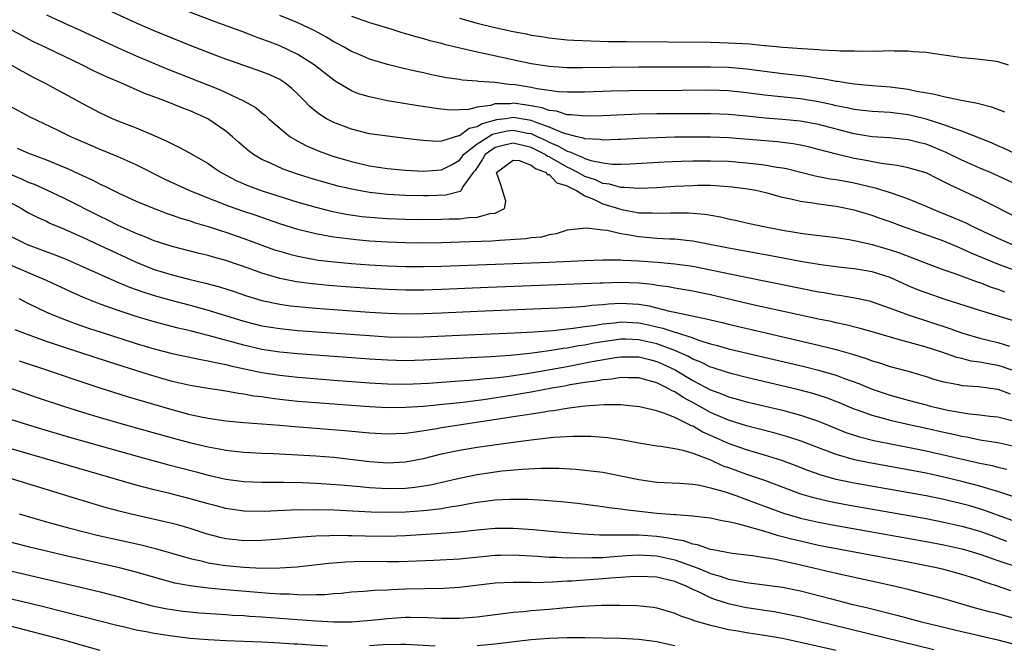
# Model space of a CAD drawing. Units: inches. Extents: x 2628000 to 2631000, y 1485000 to 1488000.
# Drawn here: x 2629192 to 2629302, y 1485216 to 1485286 of the extents above; entities that cross this region are included whole.
import ezdxf

# ---------------------------------------------------------------- set-up
doc = ezdxf.new("R2010")
doc.units = ezdxf.units.IN
doc.header["$MEASUREMENT"] = 0
doc.layers.add('LD26281485_2ft', color=192, linetype='Continuous')

msp = doc.modelspace()

# ---------------------------------------------------------------- linework, layer by layer
at = {"layer": 'LD26281485_2ft'}
for points, elevation in [([(2629303.71, 1485263.71), (2629299, 1485266.09), (2629295.64, 1485267.64), (2629295, 1485267.98), (2629294.31, 1485268.31), (2629293, 1485268.97), (2629291, 1485269.55), (2629289.79, 1485269.79), (2629288, 1485270), (2629286.34, 1485270.34), (2629285, 1485270.59), (2629283.04, 1485271.04), (2629279.86, 1485271.86), (2629279, 1485272.05), (2629278.2, 1485272.2), (2629276.42, 1485272.42), (2629271, 1485272.88), (2629269, 1485272.96), (2629267, 1485272.96), (2629265, 1485272.93), (2629263, 1485272.88), (2629261, 1485272.8), (2629259, 1485272.69), (2629258.7, 1485272.7), (2629257, 1485272.63), (2629256.7, 1485272.7), (2629255, 1485272.78), (2629254.85, 1485272.85), (2629254.13, 1485273), (2629253, 1485273.27), (2629252.62, 1485273.38), (2629251, 1485274.07), (2629249.36, 1485274.64), (2629249, 1485274.8), (2629247, 1485275.12), (2629246.19, 1485275), (2629245.14, 1485274.86), (2629243.56, 1485274.44), (2629243, 1485274.09), (2629242.09, 1485273.91), (2629241, 1485273.09), (2629240.91, 1485273.09), (2629239, 1485272.5), (2629238.48, 1485272.48), (2629237, 1485272.56), (2629236.6, 1485272.6), (2629235, 1485272.81), (2629233, 1485273.04), (2629231, 1485273.33), (2629229, 1485273.83), (2629227, 1485274.58), (2629226.21, 1485275), (2629225.46, 1485275.46), (2629225, 1485275.82), (2629224.35, 1485276.35), (2629223.75, 1485277), (2629223, 1485277.74), (2629222.35, 1485278.35), (2629221.54, 1485279), (2629221.22, 1485279.22), (2629221, 1485279.35), (2629219.87, 1485279.87), (2629219, 1485280.23), (2629215, 1485281.65), (2629213.98, 1485282.02), (2629211, 1485283.15), (2629209, 1485283.96), (2629207, 1485284.78), (2629205.45, 1485285.45), (2629201, 1485287.51)], 9712), ([(2629303.48, 1485267.48), (2629300.18, 1485269), (2629299, 1485269.5), (2629297, 1485270.39), (2629295.25, 1485271.25), (2629293.83, 1485271.83), (2629293, 1485272.15), (2629292.31, 1485272.31), (2629291, 1485272.66), (2629288.88, 1485272.88), (2629287, 1485272.99), (2629285, 1485273.31), (2629281, 1485274.34), (2629279, 1485274.72), (2629277, 1485274.91), (2629275.07, 1485275.07), (2629273, 1485275.29), (2629271, 1485275.48), (2629269, 1485275.56), (2629265, 1485275.56), (2629263, 1485275.53), (2629261, 1485275.49), (2629257, 1485275.34), (2629255, 1485275.29), (2629253.45, 1485275.45), (2629253, 1485275.45), (2629251.83, 1485275.83), (2629251, 1485275.91), (2629250.23, 1485276.23), (2629248.52, 1485276.52), (2629247, 1485276.72), (2629246.67, 1485276.67), (2629245, 1485276.65), (2629244.47, 1485276.47), (2629243, 1485276.29), (2629242.03, 1485276.03), (2629241, 1485275.98), (2629239.96, 1485275.96), (2629239, 1485276.05), (2629238.16, 1485276.16), (2629236.42, 1485276.42), (2629233, 1485277), (2629231, 1485277.42), (2629229.78, 1485277.78), (2629229, 1485278.1), (2629227.17, 1485279.17), (2629227, 1485279.28), (2629224.84, 1485281), (2629223, 1485282.15), (2629221, 1485283.1), (2629219.62, 1485283.62), (2629219, 1485283.87), (2629218.17, 1485284.17), (2629217, 1485284.63), (2629213.8, 1485285.8), (2629209, 1485287.61)], 9710), ([(2629195, 1485286.55), (2629197, 1485285.63), (2629198.83, 1485284.83), (2629203, 1485282.9), (2629205, 1485282.02), (2629208.53, 1485280.53), (2629214.26, 1485278.26), (2629216.97, 1485277), (2629218.27, 1485276.27), (2629219, 1485275.67), (2629219.38, 1485275.38), (2629219.79, 1485275), (2629221, 1485273.95), (2629222.16, 1485273), (2629222.67, 1485272.67), (2629223, 1485272.5), (2629223.97, 1485271.97), (2629225.37, 1485271.37), (2629226.37, 1485271), (2629227, 1485270.79), (2629229, 1485270.22), (2629231, 1485269.76), (2629233, 1485269.44), (2629235, 1485269.26), (2629237, 1485269.17), (2629239, 1485269.31), (2629240.12, 1485269.88), (2629241, 1485270.38), (2629241.29, 1485270.71), (2629241.48, 1485271), (2629243, 1485272.19), (2629244.71, 1485273.29), (2629245, 1485273.37), (2629246.34, 1485273.66), (2629247, 1485273.74), (2629248.6, 1485273.4), (2629249, 1485273.34), (2629249.76, 1485273), (2629250.6, 1485272.6), (2629251, 1485272.39), (2629251.99, 1485271.99), (2629253, 1485271.39), (2629253.32, 1485271.32), (2629253.98, 1485271), (2629254.72, 1485270.72), (2629255, 1485270.57), (2629255.65, 1485270.35), (2629257, 1485270.08), (2629258.05, 1485269.95), (2629259, 1485269.94), (2629260.03, 1485269.96), (2629263.81, 1485270.19), (2629265.73, 1485270.27), (2629267, 1485270.31), (2629269, 1485270.33), (2629271, 1485270.26), (2629273, 1485270.1), (2629274.04, 1485269.96), (2629275, 1485269.87), (2629276.39, 1485269.61), (2629277, 1485269.53), (2629277.45, 1485269.45), (2629280.65, 1485268.65), (2629282.32, 1485268.32), (2629283, 1485268.22), (2629284.03, 1485268.03), (2629285, 1485267.86), (2629287.32, 1485267.32), (2629289, 1485266.79), (2629289.34, 1485266.66), (2629291, 1485266.09), (2629293, 1485265.26), (2629293.57, 1485265), (2629296.02, 1485264.02), (2629297.42, 1485263.42), (2629298.22, 1485263), (2629301, 1485261.69), (2629302.58, 1485261)], 9714), ([(2629303.1, 1485271), (2629301.69, 1485271.69), (2629301, 1485271.98), (2629300.31, 1485272.31), (2629297, 1485273.63), (2629296.09, 1485273.91), (2629295, 1485274.33), (2629293, 1485274.95), (2629291.36, 1485275.36), (2629291, 1485275.44), (2629289, 1485275.69), (2629287, 1485275.79), (2629285.93, 1485275.93), (2629285, 1485276.03), (2629284.22, 1485276.22), (2629283, 1485276.45), (2629282.56, 1485276.56), (2629281, 1485276.88), (2629279, 1485277.2), (2629275, 1485277.64), (2629273, 1485277.9), (2629271, 1485278.1), (2629269, 1485278.17), (2629265.84, 1485278.16), (2629259.89, 1485278.11), (2629257.93, 1485278.07), (2629255, 1485277.97), (2629253, 1485277.95), (2629252, 1485278), (2629251, 1485278.13), (2629249.69, 1485278.31), (2629249, 1485278.47), (2629247, 1485278.8), (2629246.79, 1485278.79), (2629245, 1485279.02), (2629243.15, 1485279.15), (2629243, 1485279.17), (2629241.3, 1485279.3), (2629241, 1485279.36), (2629239.56, 1485279.56), (2629239, 1485279.68), (2629237.89, 1485279.89), (2629237, 1485280.1), (2629236.25, 1485280.25), (2629234.63, 1485280.63), (2629233, 1485281.04), (2629231, 1485281.65), (2629229.9, 1485282.1), (2629229, 1485282.47), (2629228.08, 1485283), (2629227.38, 1485283.38), (2629227, 1485283.57), (2629226.11, 1485284.11), (2629224.81, 1485284.81), (2629223, 1485285.67), (2629221, 1485286.51)], 9708), ([(2629229, 1485286.42), (2629231, 1485285.71), (2629233.36, 1485285), (2629234.61, 1485284.61), (2629235, 1485284.5), (2629236.14, 1485284.14), (2629237, 1485283.93), (2629237.71, 1485283.71), (2629239, 1485283.4), (2629239.31, 1485283.31), (2629243, 1485282.44), (2629243.69, 1485282.31), (2629249, 1485281.16), (2629251, 1485280.84), (2629253, 1485280.7), (2629254.69, 1485280.69), (2629261, 1485280.76), (2629269, 1485280.78), (2629271, 1485280.73), (2629272.6, 1485280.6), (2629273, 1485280.56), (2629277, 1485280.02), (2629279.73, 1485279.73), (2629281, 1485279.53), (2629281.48, 1485279.48), (2629283, 1485279.19), (2629283.18, 1485279.18), (2629284.25, 1485279), (2629285, 1485278.89), (2629287, 1485278.7), (2629289, 1485278.54), (2629291, 1485278.29), (2629291.92, 1485278.08), (2629293.78, 1485277.78), (2629295, 1485277.47), (2629296.93, 1485277.07), (2629298.73, 1485276.73), (2629299, 1485276.65), (2629300.31, 1485276.31), (2629301.75, 1485275.75)], 9706), ([(2629241, 1485286.19), (2629243, 1485285.65), (2629244.8, 1485285.2), (2629247, 1485284.7), (2629248.44, 1485284.44), (2629249, 1485284.31), (2629250.15, 1485284.15), (2629251, 1485283.99), (2629253, 1485283.79), (2629253.74, 1485283.74), (2629255.66, 1485283.66), (2629257.61, 1485283.61), (2629259.59, 1485283.59), (2629269, 1485283.52), (2629271, 1485283.46), (2629273.33, 1485283.33), (2629275, 1485283.15), (2629275.15, 1485283.15), (2629277.04, 1485282.96), (2629279.19, 1485282.81), (2629281, 1485282.71), (2629281.32, 1485282.68), (2629283, 1485282.61), (2629283.43, 1485282.57), (2629285, 1485282.57), (2629285.47, 1485282.53), (2629287, 1485282.57), (2629287.46, 1485282.54), (2629289, 1485282.6), (2629289.45, 1485282.55), (2629291, 1485282.57), (2629291.51, 1485282.49), (2629293, 1485282.42), (2629293.71, 1485282.29), (2629295, 1485282.13), (2629296.04, 1485281.96), (2629297, 1485281.83), (2629298.3, 1485281.7), (2629299, 1485281.64), (2629300.57, 1485281.43), (2629301, 1485281.39), (2629302.14, 1485281)], 9704), ([(2629303, 1485258.06), (2629301, 1485258.8), (2629298.03, 1485260.03), (2629297, 1485260.52), (2629296.65, 1485260.65), (2629295, 1485261.35), (2629290.37, 1485263), (2629289, 1485263.52), (2629287.89, 1485263.89), (2629287, 1485264.22), (2629285, 1485264.81), (2629283, 1485265.22), (2629281, 1485265.49), (2629280.39, 1485265.61), (2629279, 1485265.79), (2629277.95, 1485266.05), (2629277, 1485266.24), (2629275.29, 1485266.71), (2629274.03, 1485267), (2629273.16, 1485267.16), (2629271.39, 1485267.39), (2629269.53, 1485267.53), (2629269, 1485267.55), (2629267.55, 1485267.55), (2629267, 1485267.54), (2629265, 1485267.45), (2629263, 1485267.32), (2629261, 1485267.23), (2629259.35, 1485267.35), (2629259, 1485267.34), (2629257.72, 1485267.72), (2629257, 1485267.8), (2629256.18, 1485268.18), (2629255, 1485268.57), (2629254.71, 1485268.71), (2629254.22, 1485269), (2629253.43, 1485269.43), (2629253, 1485269.6), (2629251, 1485270.74), (2629250.81, 1485270.81), (2629250.56, 1485271), (2629249.54, 1485271.54), (2629249, 1485271.8), (2629247, 1485272.29), (2629246.04, 1485272.04), (2629245, 1485271.8), (2629243.86, 1485271), (2629243.56, 1485270.44), (2629242.76, 1485269.24), (2629242.55, 1485269), (2629241.37, 1485267.37), (2629241.2, 1485267), (2629241.1, 1485266.9), (2629239.5, 1485266.5), (2629237.57, 1485266.43), (2629237, 1485266.42), (2629235, 1485266.46), (2629233, 1485266.56), (2629231, 1485266.78), (2629229, 1485267.14), (2629227.5, 1485267.5), (2629225.92, 1485267.92), (2629224.37, 1485268.37), (2629222.86, 1485268.86), (2629221.38, 1485269.38), (2629219.96, 1485270.04), (2629219, 1485270.45), (2629218.07, 1485271), (2629217.46, 1485271.46), (2629216.39, 1485272.39), (2629215.73, 1485273), (2629215, 1485273.62), (2629212.99, 1485275), (2629211, 1485275.87), (2629210.18, 1485276.18), (2629208.17, 1485277), (2629205.86, 1485277.86), (2629203.28, 1485279), (2629201.68, 1485279.68), (2629200.31, 1485280.31), (2629198.93, 1485281), (2629195, 1485282.88), (2629193.57, 1485283.57), (2629192.25, 1485284.25), (2629189.63, 1485285.63)], 9716), ([(2629189, 1485282.14), (2629192.28, 1485280.28), (2629193.58, 1485279.58), (2629194.78, 1485279), (2629199, 1485276.69), (2629201, 1485275.64), (2629202.39, 1485275), (2629203.42, 1485274.58), (2629205, 1485273.99), (2629207, 1485273.14), (2629208.48, 1485272.48), (2629209, 1485272.19), (2629209.81, 1485271.81), (2629211, 1485271.16), (2629213, 1485270.02), (2629213.59, 1485269.59), (2629214.48, 1485269), (2629216.13, 1485268.13), (2629217.52, 1485267.52), (2629219.03, 1485266.97), (2629223, 1485265.71), (2629225, 1485265.14), (2629226.72, 1485264.72), (2629228.38, 1485264.38), (2629230.13, 1485264.13), (2629231.96, 1485263.96), (2629233, 1485263.89), (2629235, 1485263.81), (2629237, 1485263.79), (2629239, 1485263.8), (2629239.85, 1485263.85), (2629241, 1485263.87), (2629242.01, 1485264.01), (2629243, 1485264.05), (2629244.43, 1485264.43), (2629245, 1485264.48), (2629246.05, 1485265), (2629246.19, 1485265.81), (2629245.64, 1485267.64), (2629245.15, 1485269), (2629247, 1485270.39), (2629247.66, 1485270.34), (2629249, 1485269.83), (2629249.47, 1485269.47), (2629250.68, 1485269), (2629250.78, 1485268.78), (2629251, 1485268.78), (2629251.88, 1485267.88), (2629253, 1485267.53), (2629253.33, 1485267.33), (2629254.06, 1485267), (2629255, 1485266.43), (2629255.95, 1485266.05), (2629257, 1485265.54), (2629258.74, 1485265), (2629258.92, 1485264.92), (2629261, 1485264.54), (2629262.51, 1485264.51), (2629263, 1485264.47), (2629264.53, 1485264.53), (2629266.53, 1485264.53), (2629268.39, 1485264.39), (2629270.09, 1485264.09), (2629271, 1485263.87), (2629271.72, 1485263.72), (2629273.34, 1485263.34), (2629274.93, 1485263), (2629277, 1485262.61), (2629278.38, 1485262.38), (2629279, 1485262.27), (2629279.86, 1485262.14), (2629283, 1485261.77), (2629284.44, 1485261.56), (2629285, 1485261.45), (2629285.35, 1485261.35), (2629287, 1485260.99), (2629289, 1485260.41), (2629290.06, 1485260.06), (2629293, 1485258.91), (2629295, 1485258.19), (2629296.22, 1485257.78), (2629298.82, 1485256.82), (2629299, 1485256.76), (2629300.26, 1485256.26), (2629301, 1485256.02), (2629301.74, 1485255.74)], 9718), ([(2629303, 1485252.44), (2629299, 1485253.64), (2629295.13, 1485254.87), (2629293, 1485255.6), (2629291.99, 1485255.99), (2629291, 1485256.41), (2629289, 1485257.31), (2629287, 1485257.96), (2629285, 1485258.3), (2629283.55, 1485258.45), (2629281.28, 1485258.72), (2629279, 1485259.09), (2629275.72, 1485259.72), (2629271, 1485260.57), (2629267, 1485261.37), (2629266.61, 1485261.39), (2629265, 1485261.58), (2629264.41, 1485261.59), (2629263, 1485261.68), (2629261, 1485261.84), (2629259.95, 1485262.05), (2629259, 1485262.17), (2629257.46, 1485262.54), (2629257, 1485262.58), (2629255.18, 1485262.82), (2629253, 1485262.58), (2629251.8, 1485262.2), (2629251, 1485262.09), (2629250.17, 1485261.83), (2629249, 1485261.73), (2629248.4, 1485261.61), (2629245.46, 1485261.46), (2629244.62, 1485261.38), (2629241, 1485261.24), (2629239, 1485261.18), (2629237, 1485261.16), (2629235, 1485261.18), (2629233, 1485261.25), (2629231, 1485261.38), (2629229.5, 1485261.5), (2629227, 1485261.81), (2629225.99, 1485262.01), (2629225, 1485262.18), (2629223, 1485262.68), (2629221, 1485263.31), (2629218.25, 1485264.25), (2629216.75, 1485264.75), (2629215, 1485265.38), (2629214.37, 1485265.63), (2629213, 1485266.15), (2629210.9, 1485267), (2629208.23, 1485268.23), (2629205, 1485269.88), (2629203, 1485270.77), (2629201, 1485271.57), (2629199, 1485272.43), (2629197.72, 1485273), (2629196.3, 1485273.7), (2629193.17, 1485275.17), (2629191, 1485276.38)], 9720), ([(2629191.73, 1485271.73), (2629193, 1485271.15), (2629195, 1485270.42), (2629197.43, 1485269.43), (2629199, 1485268.69), (2629200.17, 1485268.17), (2629201, 1485267.72), (2629201.5, 1485267.5), (2629203, 1485266.74), (2629205, 1485265.82), (2629206.99, 1485265), (2629208.46, 1485264.46), (2629209, 1485264.28), (2629209.93, 1485263.93), (2629211, 1485263.63), (2629211.46, 1485263.46), (2629213, 1485263.01), (2629214.5, 1485262.5), (2629215, 1485262.37), (2629217, 1485261.68), (2629219, 1485260.93), (2629220.42, 1485260.42), (2629221, 1485260.24), (2629221.96, 1485259.96), (2629223, 1485259.7), (2629223.57, 1485259.57), (2629225.27, 1485259.27), (2629227.05, 1485259.05), (2629229, 1485258.88), (2629231, 1485258.74), (2629233, 1485258.62), (2629235, 1485258.55), (2629237, 1485258.53), (2629239, 1485258.57), (2629241, 1485258.65), (2629251, 1485259.04), (2629255, 1485259.23), (2629257, 1485259.3), (2629257.28, 1485259.28), (2629259, 1485259.28), (2629259.25, 1485259.25), (2629261, 1485259.17), (2629263.04, 1485259.04), (2629265, 1485258.86), (2629267, 1485258.58), (2629269, 1485258.19), (2629270.05, 1485257.95), (2629272.58, 1485257.42), (2629279, 1485256.12), (2629281, 1485255.74), (2629281.64, 1485255.64), (2629283, 1485255.39), (2629283.35, 1485255.35), (2629285.07, 1485255.07), (2629286.71, 1485254.71), (2629287, 1485254.63), (2629289, 1485253.91), (2629291, 1485253.15), (2629295.65, 1485251.65), (2629297, 1485251.15), (2629297.48, 1485251), (2629299, 1485250.57), (2629301, 1485250.09), (2629302.31, 1485249.69)], 9722), ([(2629303, 1485246.85), (2629301.4, 1485247.4), (2629301, 1485247.52), (2629299.73, 1485247.73), (2629299, 1485247.89), (2629298.02, 1485248.02), (2629297, 1485248.29), (2629296.42, 1485248.42), (2629294.75, 1485249), (2629293, 1485249.57), (2629291, 1485250.12), (2629290.29, 1485250.29), (2629287, 1485251.28), (2629285.66, 1485251.66), (2629284.06, 1485252.06), (2629283, 1485252.27), (2629282.41, 1485252.41), (2629281, 1485252.69), (2629276.28, 1485253.72), (2629273.71, 1485254.29), (2629269, 1485255.39), (2629267, 1485255.81), (2629265, 1485256.14), (2629264.28, 1485256.28), (2629263, 1485256.44), (2629262.53, 1485256.53), (2629261, 1485256.68), (2629259, 1485256.75), (2629257, 1485256.7), (2629256.68, 1485256.68), (2629244.2, 1485256.2), (2629239, 1485255.97), (2629237, 1485255.91), (2629235, 1485255.92), (2629233, 1485255.99), (2629231, 1485256.11), (2629228.3, 1485256.3), (2629226.44, 1485256.44), (2629225, 1485256.57), (2629224.61, 1485256.61), (2629222.85, 1485256.85), (2629221, 1485257.22), (2629219, 1485257.81), (2629217.71, 1485258.29), (2629215, 1485259.23), (2629213.6, 1485259.6), (2629213, 1485259.78), (2629212.01, 1485260.01), (2629209, 1485260.76), (2629207, 1485261.41), (2629205.89, 1485261.89), (2629205, 1485262.21), (2629203, 1485263.1), (2629201.75, 1485263.75), (2629201, 1485264.11), (2629197, 1485266.13), (2629195.04, 1485267.04), (2629193.66, 1485267.66), (2629193, 1485267.91), (2629192.27, 1485268.27), (2629191, 1485268.8)], 9724), ([(2629189, 1485266.75), (2629192.23, 1485265), (2629193, 1485264.54), (2629194.02, 1485264.02), (2629195, 1485263.58), (2629195.39, 1485263.39), (2629197, 1485262.71), (2629198.17, 1485262.17), (2629199, 1485261.82), (2629201, 1485260.9), (2629202.28, 1485260.28), (2629205, 1485259.02), (2629207, 1485258.23), (2629209, 1485257.62), (2629210.86, 1485257.14), (2629212.71, 1485256.71), (2629214.29, 1485256.29), (2629215.8, 1485255.8), (2629217.29, 1485255.29), (2629219, 1485254.78), (2629221, 1485254.35), (2629222.18, 1485254.18), (2629223, 1485254.09), (2629225, 1485253.91), (2629227, 1485253.76), (2629231, 1485253.48), (2629233, 1485253.36), (2629235, 1485253.29), (2629237, 1485253.31), (2629239, 1485253.38), (2629243, 1485253.57), (2629251, 1485253.89), (2629252.04, 1485253.96), (2629254.06, 1485254.06), (2629255, 1485254.14), (2629255.75, 1485254.25), (2629257, 1485254.33), (2629257.61, 1485254.39), (2629259, 1485254.46), (2629261, 1485254.35), (2629262.16, 1485254.16), (2629264.42, 1485253.58), (2629265, 1485253.47), (2629268.7, 1485252.7), (2629269, 1485252.61), (2629270.3, 1485252.3), (2629271, 1485252.12), (2629275.77, 1485251), (2629281, 1485249.79), (2629283, 1485249.29), (2629284.79, 1485248.79), (2629286.32, 1485248.32), (2629287, 1485248.05), (2629287.82, 1485247.82), (2629289, 1485247.43), (2629291, 1485246.88), (2629293, 1485246.29), (2629293.97, 1485245.97), (2629295, 1485245.69), (2629296.6, 1485245.4), (2629297, 1485245.31), (2629298.83, 1485245.17), (2629301, 1485244.9), (2629302.36, 1485244.36)], 9726), ([(2629191, 1485261.94), (2629192.84, 1485261), (2629195.87, 1485259.87), (2629197, 1485259.42), (2629199, 1485258.56), (2629202.84, 1485256.84), (2629204.25, 1485256.25), (2629205.72, 1485255.72), (2629207.25, 1485255.25), (2629209, 1485254.77), (2629211, 1485254.25), (2629213, 1485253.7), (2629217, 1485252.46), (2629219, 1485251.95), (2629221, 1485251.63), (2629223, 1485251.43), (2629231, 1485250.85), (2629233, 1485250.73), (2629235, 1485250.67), (2629237, 1485250.7), (2629241, 1485250.9), (2629247.16, 1485251.16), (2629249.28, 1485251.28), (2629251.44, 1485251.44), (2629253, 1485251.62), (2629253.67, 1485251.67), (2629255, 1485251.87), (2629255.99, 1485251.99), (2629257, 1485252.17), (2629258.29, 1485252.29), (2629259, 1485252.38), (2629260.3, 1485252.3), (2629261, 1485252.28), (2629262.06, 1485252.06), (2629263, 1485251.83), (2629263.68, 1485251.68), (2629265, 1485251.24), (2629265.2, 1485251.2), (2629267, 1485250.6), (2629267.65, 1485250.35), (2629269, 1485249.94), (2629269.75, 1485249.75), (2629271, 1485249.39), (2629279.41, 1485247.41), (2629281.01, 1485247.01), (2629283, 1485246.43), (2629283.92, 1485246.08), (2629285.51, 1485245.51), (2629287, 1485244.89), (2629289, 1485244.21), (2629291, 1485243.66), (2629293, 1485243.13), (2629293.51, 1485243), (2629295.43, 1485242.57), (2629297.85, 1485242.15), (2629299, 1485242.03), (2629300.11, 1485241.89), (2629301, 1485241.8), (2629302.59, 1485241.41)], 9728), ([(2629303, 1485238.48), (2629301, 1485238.9), (2629299, 1485239.22), (2629297.53, 1485239.53), (2629297, 1485239.61), (2629295.87, 1485239.87), (2629295, 1485240.05), (2629293, 1485240.51), (2629290.77, 1485241), (2629289, 1485241.4), (2629288.42, 1485241.58), (2629287, 1485241.95), (2629285.49, 1485242.51), (2629285, 1485242.68), (2629283.36, 1485243.36), (2629281.92, 1485243.92), (2629280.4, 1485244.4), (2629278.83, 1485244.83), (2629273, 1485246.2), (2629271.41, 1485246.59), (2629271, 1485246.7), (2629270.78, 1485246.78), (2629269.27, 1485247.27), (2629269, 1485247.34), (2629267.9, 1485247.9), (2629267, 1485248.23), (2629266.52, 1485248.52), (2629265, 1485249.2), (2629264.7, 1485249.3), (2629263, 1485249.94), (2629261, 1485250.4), (2629259.55, 1485250.45), (2629259, 1485250.45), (2629257.72, 1485250.28), (2629257, 1485250.17), (2629256, 1485250), (2629255, 1485249.8), (2629254.29, 1485249.71), (2629253, 1485249.46), (2629252.58, 1485249.42), (2629251, 1485249.14), (2629248.86, 1485248.86), (2629246.65, 1485248.65), (2629244.5, 1485248.5), (2629237, 1485248.11), (2629235, 1485248.06), (2629233, 1485248.1), (2629231, 1485248.22), (2629229, 1485248.36), (2629223, 1485248.81), (2629221, 1485249), (2629219, 1485249.31), (2629217, 1485249.77), (2629213.17, 1485250.83), (2629211, 1485251.37), (2629209.68, 1485251.68), (2629207, 1485252.38), (2629205, 1485252.97), (2629203, 1485253.63), (2629201, 1485254.35), (2629199.11, 1485255.11), (2629197.72, 1485255.72), (2629195.02, 1485257), (2629191, 1485258.7)], 9730), ([(2629191.91, 1485255), (2629193, 1485254.43), (2629195, 1485253.47), (2629196.08, 1485253), (2629196.74, 1485252.74), (2629198.2, 1485252.2), (2629199.69, 1485251.69), (2629201.2, 1485251.2), (2629205, 1485249.99), (2629207, 1485249.39), (2629209, 1485248.86), (2629212.19, 1485248.19), (2629213, 1485248.06), (2629213.85, 1485247.85), (2629215, 1485247.64), (2629215.5, 1485247.5), (2629219, 1485246.75), (2629221, 1485246.43), (2629223, 1485246.21), (2629227, 1485245.88), (2629231, 1485245.59), (2629233, 1485245.48), (2629235, 1485245.46), (2629237.57, 1485245.57), (2629241, 1485245.8), (2629242.09, 1485245.91), (2629243, 1485245.96), (2629243.92, 1485246.08), (2629245, 1485246.17), (2629246.31, 1485246.31), (2629247.5, 1485246.5), (2629249, 1485246.71), (2629253, 1485247.43), (2629255.99, 1485247.99), (2629258.41, 1485248.41), (2629259, 1485248.49), (2629261, 1485248.48), (2629262.18, 1485248.18), (2629263, 1485247.98), (2629263.69, 1485247.69), (2629265.04, 1485247.04), (2629267, 1485245.85), (2629269, 1485244.8), (2629270.33, 1485244.33), (2629271, 1485244.04), (2629271.83, 1485243.83), (2629273, 1485243.49), (2629277, 1485242.54), (2629279, 1485242), (2629281, 1485241.32), (2629284.08, 1485240.08), (2629285.58, 1485239.58), (2629287.18, 1485239.18), (2629291.72, 1485238.28), (2629293, 1485238.02), (2629299, 1485236.64), (2629300.38, 1485236.38), (2629301, 1485236.21), (2629301.99, 1485235.99)], 9732), ([(2629303, 1485232.83), (2629301, 1485233.5), (2629300.32, 1485233.68), (2629299, 1485234.09), (2629297, 1485234.62), (2629295, 1485235.09), (2629293, 1485235.52), (2629291, 1485235.9), (2629286.69, 1485236.69), (2629285.03, 1485237.03), (2629283, 1485237.6), (2629282.03, 1485237.97), (2629281, 1485238.34), (2629279.09, 1485239.09), (2629277.6, 1485239.6), (2629276.04, 1485240.04), (2629273, 1485240.81), (2629271, 1485241.43), (2629269, 1485242.29), (2629267.26, 1485243.26), (2629265.95, 1485243.95), (2629265, 1485244.59), (2629264.7, 1485244.7), (2629264.21, 1485245), (2629263, 1485245.61), (2629261.88, 1485245.88), (2629261, 1485246.15), (2629259.84, 1485246.15), (2629259, 1485246.19), (2629257.99, 1485246.01), (2629257, 1485245.94), (2629256.22, 1485245.78), (2629255, 1485245.62), (2629253.36, 1485245.36), (2629252.76, 1485245.24), (2629251.31, 1485245), (2629249, 1485244.56), (2629247, 1485244.21), (2629243.7, 1485243.7), (2629241.4, 1485243.4), (2629239.17, 1485243.17), (2629237, 1485242.97), (2629235, 1485242.83), (2629233, 1485242.82), (2629231, 1485242.93), (2629225, 1485243.36), (2629223, 1485243.53), (2629221, 1485243.75), (2629219.89, 1485243.89), (2629219, 1485244.03), (2629218.12, 1485244.12), (2629217, 1485244.34), (2629216.4, 1485244.4), (2629215, 1485244.65), (2629213, 1485244.96), (2629211, 1485245.3), (2629209, 1485245.75), (2629206.47, 1485246.47), (2629201.92, 1485247.92), (2629197, 1485249.52), (2629195, 1485250.19), (2629192.77, 1485251), (2629191.51, 1485251.51)], 9734), ([(2629303, 1485230.11), (2629299.43, 1485231.43), (2629297.89, 1485231.89), (2629297, 1485232.14), (2629295, 1485232.6), (2629293, 1485233.01), (2629285, 1485234.44), (2629283, 1485234.85), (2629281.31, 1485235.31), (2629279.83, 1485235.83), (2629278.4, 1485236.4), (2629276.95, 1485236.95), (2629275, 1485237.55), (2629273, 1485238.13), (2629271, 1485238.84), (2629269, 1485239.74), (2629268.12, 1485240.12), (2629267, 1485240.78), (2629266.82, 1485240.82), (2629266.5, 1485241), (2629265, 1485241.72), (2629263.78, 1485242.22), (2629263, 1485242.46), (2629261.09, 1485242.91), (2629260.33, 1485243), (2629259, 1485243.13), (2629257.15, 1485243.15), (2629255, 1485243), (2629253.24, 1485242.76), (2629253, 1485242.75), (2629251.51, 1485242.49), (2629251, 1485242.44), (2629249.78, 1485242.22), (2629249, 1485242.12), (2629248.05, 1485241.95), (2629247, 1485241.8), (2629246.32, 1485241.68), (2629239, 1485240.59), (2629238.49, 1485240.49), (2629236.11, 1485240.11), (2629235, 1485239.97), (2629233.92, 1485239.92), (2629233, 1485239.89), (2629231, 1485240), (2629228.24, 1485240.24), (2629222.68, 1485240.68), (2629221, 1485240.83), (2629219, 1485241), (2629217, 1485241.15), (2629215, 1485241.33), (2629213, 1485241.62), (2629212.22, 1485241.78), (2629211, 1485242.05), (2629209, 1485242.58), (2629204.04, 1485244.04), (2629201, 1485245), (2629197.99, 1485245.99), (2629195.03, 1485247), (2629192.01, 1485248.01)], 9736), ([(2629191, 1485244.99), (2629193.97, 1485243.97), (2629197, 1485242.96), (2629199, 1485242.34), (2629201, 1485241.74), (2629203.56, 1485241), (2629209, 1485239.47), (2629211.08, 1485238.92), (2629213, 1485238.46), (2629214.24, 1485238.24), (2629215, 1485238.08), (2629217, 1485237.87), (2629219, 1485237.76), (2629220.28, 1485237.72), (2629221.64, 1485237.64), (2629223, 1485237.59), (2629225, 1485237.47), (2629227, 1485237.3), (2629231, 1485236.84), (2629233, 1485236.7), (2629235, 1485236.8), (2629237, 1485237.18), (2629239, 1485237.68), (2629240.08, 1485237.92), (2629241, 1485238.09), (2629243, 1485238.42), (2629247, 1485239), (2629249.3, 1485239.3), (2629251.53, 1485239.53), (2629253.65, 1485239.65), (2629255.64, 1485239.64), (2629257.49, 1485239.49), (2629259.24, 1485239.24), (2629261, 1485238.91), (2629263, 1485238.59), (2629263.46, 1485238.54), (2629265, 1485238.28), (2629265.89, 1485238.11), (2629267, 1485237.76), (2629268.97, 1485237.03), (2629270.37, 1485236.37), (2629271, 1485236.16), (2629273, 1485235.43), (2629273.33, 1485235.33), (2629275, 1485234.74), (2629279, 1485233.24), (2629279.81, 1485233), (2629280.74, 1485232.74), (2629282.37, 1485232.37), (2629284.06, 1485232.06), (2629293, 1485230.48), (2629295, 1485230.1), (2629297, 1485229.65), (2629299, 1485229.07), (2629300.51, 1485228.51), (2629301.98, 1485227.98)], 9738), ([(2629191, 1485241.56), (2629192.72, 1485241), (2629194.46, 1485240.47), (2629197.56, 1485239.56), (2629205.36, 1485237.36), (2629208.5, 1485236.5), (2629211.68, 1485235.68), (2629213, 1485235.32), (2629215, 1485234.88), (2629217, 1485234.62), (2629219, 1485234.53), (2629221.48, 1485234.52), (2629223.52, 1485234.48), (2629225, 1485234.42), (2629225.61, 1485234.39), (2629227.76, 1485234.24), (2629229.95, 1485234.05), (2629231, 1485233.94), (2629233, 1485233.82), (2629235, 1485233.86), (2629236.04, 1485233.96), (2629237.77, 1485234.23), (2629239.4, 1485234.6), (2629241.01, 1485234.99), (2629243, 1485235.38), (2629245, 1485235.68), (2629245.78, 1485235.78), (2629248, 1485236), (2629250.11, 1485236.11), (2629252.09, 1485236.09), (2629253.98, 1485235.98), (2629255, 1485235.88), (2629257, 1485235.63), (2629257.54, 1485235.54), (2629259, 1485235.25), (2629261, 1485234.82), (2629263, 1485234.53), (2629265.58, 1485234.42), (2629267, 1485234.31), (2629267.81, 1485234.19), (2629269, 1485233.92), (2629270.52, 1485233.48), (2629271.9, 1485233), (2629272.7, 1485232.7), (2629273, 1485232.62), (2629274.17, 1485232.17), (2629275, 1485231.88), (2629277.1, 1485231.1), (2629278.63, 1485230.63), (2629279, 1485230.52), (2629281, 1485230.07), (2629283, 1485229.7), (2629293, 1485227.93), (2629295, 1485227.56), (2629297, 1485227.11), (2629297.39, 1485227), (2629299, 1485226.51), (2629299.74, 1485226.26), (2629301, 1485225.81), (2629303.47, 1485225)], 9740), ([(2629302.45, 1485222.45), (2629300.86, 1485223), (2629299.45, 1485223.45), (2629299, 1485223.62), (2629297.95, 1485223.95), (2629297, 1485224.27), (2629295, 1485224.81), (2629294.18, 1485225), (2629291, 1485225.62), (2629281, 1485227.5), (2629279, 1485227.95), (2629278.14, 1485228.14), (2629277, 1485228.46), (2629276.55, 1485228.55), (2629274.93, 1485229.07), (2629272.13, 1485229.87), (2629271, 1485230.11), (2629270.23, 1485230.23), (2629269, 1485230.51), (2629267.28, 1485230.72), (2629267, 1485230.76), (2629265.11, 1485230.89), (2629265, 1485230.91), (2629263, 1485231.04), (2629259.44, 1485231.44), (2629259, 1485231.52), (2629257.67, 1485231.67), (2629257, 1485231.79), (2629254.15, 1485232.15), (2629252.33, 1485232.33), (2629250.49, 1485232.49), (2629248.59, 1485232.59), (2629246.61, 1485232.61), (2629245, 1485232.52), (2629244.46, 1485232.46), (2629243, 1485232.27), (2629242.12, 1485232.12), (2629241, 1485231.9), (2629239.7, 1485231.7), (2629239, 1485231.56), (2629237.39, 1485231.39), (2629237, 1485231.33), (2629235, 1485231.19), (2629233, 1485231.14), (2629231.19, 1485231.19), (2629227, 1485231.41), (2629225, 1485231.46), (2629223.43, 1485231.43), (2629223, 1485231.44), (2629219.27, 1485231.27), (2629217, 1485231.3), (2629215, 1485231.59), (2629213.89, 1485231.89), (2629213, 1485232.11), (2629211, 1485232.69), (2629208.74, 1485233.26), (2629207, 1485233.67), (2629205, 1485234.19), (2629195.43, 1485237), (2629190.43, 1485238.43)], 9742), ([(2629303.24, 1485219.24), (2629301, 1485219.86), (2629300.08, 1485220.08), (2629298.51, 1485220.51), (2629295, 1485221.55), (2629293.86, 1485221.86), (2629291, 1485222.58), (2629289.25, 1485223), (2629287.41, 1485223.41), (2629283, 1485224.37), (2629278.58, 1485225.42), (2629276.05, 1485225.95), (2629275, 1485226.1), (2629273.68, 1485226.32), (2629273, 1485226.39), (2629271.39, 1485226.61), (2629269.26, 1485227), (2629269, 1485227.05), (2629267.55, 1485227.55), (2629267, 1485227.62), (2629266, 1485228), (2629265, 1485228.15), (2629264.31, 1485228.31), (2629263, 1485228.49), (2629261, 1485228.65), (2629260.62, 1485228.62), (2629259, 1485228.64), (2629258.62, 1485228.62), (2629256.63, 1485228.63), (2629254.73, 1485228.73), (2629251.53, 1485229), (2629249.22, 1485229.22), (2629247, 1485229.38), (2629245, 1485229.37), (2629243, 1485229.2), (2629241, 1485228.98), (2629239, 1485228.81), (2629235, 1485228.56), (2629233, 1485228.5), (2629230.52, 1485228.52), (2629229, 1485228.57), (2629228.56, 1485228.56), (2629227, 1485228.6), (2629226.57, 1485228.57), (2629225, 1485228.53), (2629224.48, 1485228.48), (2629223, 1485228.38), (2629221, 1485228.18), (2629219, 1485228.03), (2629217, 1485228.01), (2629216.1, 1485228.1), (2629215, 1485228.23), (2629214.37, 1485228.37), (2629212.79, 1485228.79), (2629211, 1485229.36), (2629209.74, 1485229.74), (2629209, 1485229.92), (2629204.28, 1485231), (2629203.26, 1485231.26), (2629201.69, 1485231.69), (2629198.6, 1485232.6), (2629191, 1485234.96)], 9744), ([(2629191.95, 1485231), (2629195, 1485230.13), (2629197.45, 1485229.45), (2629199.2, 1485229), (2629200.65, 1485228.65), (2629205.56, 1485227.56), (2629207.16, 1485227.16), (2629211, 1485226.03), (2629212.24, 1485225.76), (2629213, 1485225.56), (2629214.7, 1485225.3), (2629215, 1485225.24), (2629217, 1485225.06), (2629219, 1485224.97), (2629221, 1485224.98), (2629222.9, 1485225.1), (2629226.47, 1485225.53), (2629228.32, 1485225.68), (2629230.27, 1485225.73), (2629233, 1485225.7), (2629234.29, 1485225.71), (2629238.16, 1485225.84), (2629241, 1485226), (2629245, 1485226.39), (2629245.59, 1485226.41), (2629247, 1485226.43), (2629249.72, 1485226.28), (2629251, 1485226.18), (2629251.82, 1485226.18), (2629253, 1485226.11), (2629253.86, 1485226.14), (2629255, 1485226.1), (2629255.85, 1485226.15), (2629257, 1485226.16), (2629257.77, 1485226.23), (2629259.64, 1485226.36), (2629261, 1485226.44), (2629261.58, 1485226.42), (2629263, 1485226.34), (2629265, 1485225.9), (2629267.48, 1485225), (2629268.56, 1485224.56), (2629269, 1485224.36), (2629270.07, 1485224.07), (2629271, 1485223.73), (2629271.64, 1485223.64), (2629273, 1485223.35), (2629277, 1485222.85), (2629279, 1485222.44), (2629282.47, 1485221.53), (2629284.54, 1485221), (2629286.53, 1485220.53), (2629289.74, 1485219.74), (2629292.49, 1485219), (2629297, 1485217.9), (2629300.98, 1485216.98), (2629302.56, 1485216.56)], 9746), ([(2629293.88, 1485215.88), (2629279, 1485219.5), (2629277, 1485219.93), (2629276.09, 1485220.09), (2629273, 1485220.56), (2629272.63, 1485220.63), (2629271, 1485221), (2629269.48, 1485221.48), (2629269, 1485221.65), (2629267.71, 1485222.29), (2629267, 1485222.6), (2629266.19, 1485223), (2629265.34, 1485223.34), (2629265, 1485223.49), (2629263.76, 1485223.76), (2629263, 1485223.97), (2629261, 1485224.05), (2629260.01, 1485224.01), (2629259, 1485223.92), (2629257.85, 1485223.85), (2629257, 1485223.77), (2629255, 1485223.64), (2629253.52, 1485223.52), (2629253, 1485223.5), (2629251.39, 1485223.39), (2629249.34, 1485223.34), (2629249, 1485223.36), (2629247.36, 1485223.36), (2629247, 1485223.37), (2629245, 1485223.28), (2629241, 1485222.82), (2629239.29, 1485222.71), (2629235, 1485222.61), (2629233.45, 1485222.55), (2629233, 1485222.52), (2629231.53, 1485222.47), (2629230.36, 1485222.36), (2629229, 1485222.27), (2629227.85, 1485222.15), (2629227, 1485222.1), (2629226, 1485222), (2629225, 1485221.99), (2629224.05, 1485221.95), (2629223, 1485221.99), (2629222.06, 1485222.06), (2629221, 1485222.07), (2629219.86, 1485222.14), (2629214.58, 1485222.58), (2629213, 1485222.74), (2629211, 1485222.99), (2629209.3, 1485223.3), (2629207.72, 1485223.72), (2629205, 1485224.52), (2629203.13, 1485225), (2629197, 1485226.37), (2629195, 1485226.84), (2629193.27, 1485227.27), (2629191, 1485227.86)], 9748), ([(2629191, 1485224.65), (2629198.17, 1485223), (2629201, 1485222.32), (2629203, 1485221.81), (2629206.78, 1485220.78), (2629208.43, 1485220.43), (2629209, 1485220.34), (2629210.18, 1485220.18), (2629211, 1485220.09), (2629212, 1485220), (2629213.86, 1485219.86), (2629215, 1485219.8), (2629215.74, 1485219.74), (2629217, 1485219.68), (2629217.63, 1485219.63), (2629219, 1485219.54), (2629225, 1485219.08), (2629227, 1485218.97), (2629229, 1485218.98), (2629231.16, 1485219.16), (2629233, 1485219.37), (2629235, 1485219.5), (2629235.51, 1485219.51), (2629237.48, 1485219.48), (2629239, 1485219.4), (2629239.41, 1485219.41), (2629241, 1485219.39), (2629243, 1485219.55), (2629245, 1485219.81), (2629245.9, 1485219.9), (2629247, 1485220.06), (2629248.14, 1485220.14), (2629249, 1485220.23), (2629251, 1485220.39), (2629252.55, 1485220.55), (2629254.74, 1485220.74), (2629256.83, 1485220.83), (2629258.84, 1485220.84), (2629260.79, 1485220.79), (2629262.6, 1485220.6), (2629263, 1485220.53), (2629265, 1485219.96), (2629265.65, 1485219.65), (2629267, 1485219.21), (2629267.14, 1485219.14), (2629269, 1485218.6), (2629269.49, 1485218.51), (2629271, 1485218.14), (2629272.02, 1485217.98), (2629273, 1485217.79), (2629275, 1485217.49), (2629277, 1485217.15), (2629279, 1485216.73), (2629283, 1485215.82)], 9750), ([(2629189, 1485222.03), (2629193, 1485221.09), (2629194.68, 1485220.68), (2629203, 1485218.57), (2629203.55, 1485218.45), (2629205, 1485218.1), (2629206.1, 1485217.9), (2629207, 1485217.71), (2629209, 1485217.41), (2629211, 1485217.18), (2629213, 1485217.01), (2629215, 1485216.9), (2629219, 1485216.76), (2629221, 1485216.66), (2629222.55, 1485216.55), (2629223, 1485216.54), (2629224.43, 1485216.43), (2629226.32, 1485216.32)], 9752), ([(2629201, 1485215.81), (2629196.68, 1485217), (2629191, 1485218.5)], 9754), ([(2629243, 1485216.36), (2629245, 1485216.55), (2629246.77, 1485216.77), (2629249, 1485217.02), (2629251, 1485217.16), (2629253, 1485217.23), (2629255, 1485217.24), (2629259, 1485217.17), (2629261, 1485217.06), (2629263, 1485216.78), (2629264.46, 1485216.46), (2629265, 1485216.36)], 9752), ([(2629231, 1485216.36), (2629232.47, 1485216.47), (2629234.49, 1485216.49), (2629235, 1485216.48), (2629238.31, 1485216.31)], 9752)]:
    msp.add_lwpolyline(points, dxfattribs=dict(at, elevation=elevation))

doc.saveas('drawing.dxf')
